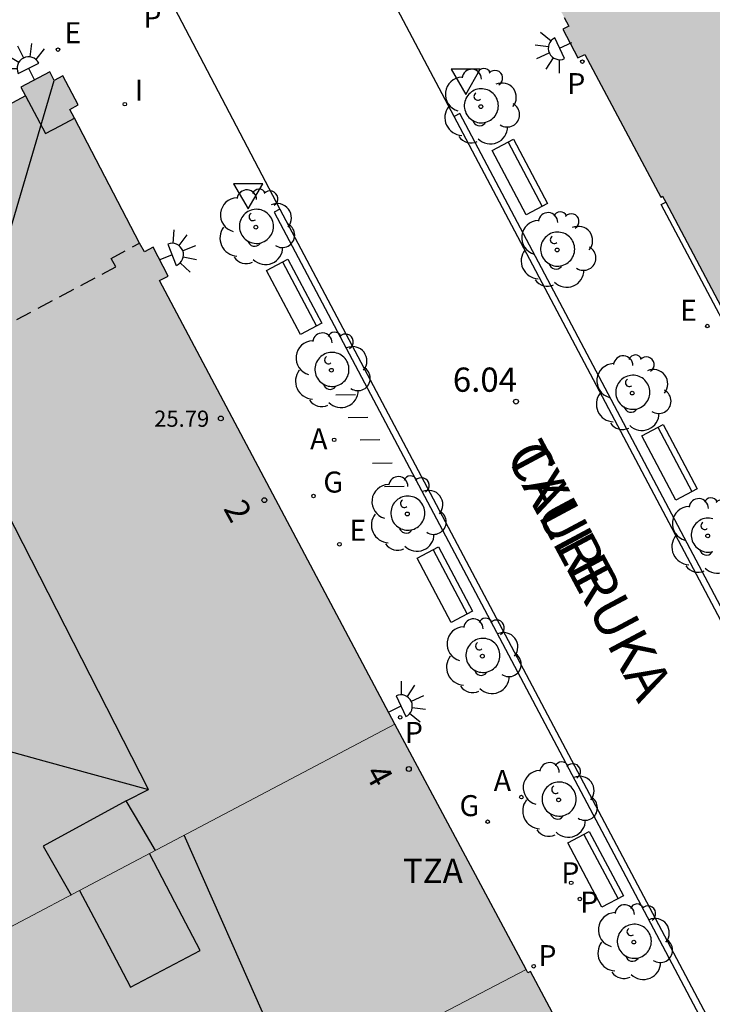
# Model space of a CAD drawing. Units: millimetres. Extents: x 582393 to 582746, y 4796789 to 4797041.
# Drawn here: x 582513 to 582534, y 4796882 to 4796912 of the extents above; entities that cross this region are included whole.
import ezdxf
from ezdxf.enums import TextEntityAlignment as Align

# ---------------------------------------------------------------- set-up
doc = ezdxf.new("R2010")
doc.units = ezdxf.units.MM
doc.linetypes.add('TRAZOS_NORMALES', pattern=[0.75, 0.5, -0.25])
for name, color, linetype in [('020204', 9, 'Continuous'), ('020308', 9, 'Continuous'), ('060108', 9, 'Continuous'), ('060124', 9, 'Continuous'), ('060130', 9, 'Continuous'), ('070117', 9, 'Continuous'), ('080106', 1, 'Continuous'), ('080109', 9, 'Continuous'), ('080110', 9, 'Continuous'), ('080121', 9, 'TRAZOS_NORMALES'), ('080201', 9, 'Continuous'), ('080202', 9, 'Continuous'), ('080303', 9, 'Continuous'), ('080306', 9, 'Continuous'), ('080308', 9, 'Continuous'), ('080311', 9, 'Continuous'), ('080312', 8, 'Continuous'), ('090118', 9, 'Continuous'), ('090202', 1, 'Continuous'), ('100101', 9, 'Continuous'), ('100202', 3, 'Continuous'), ('200205', 4, 'Continuous'), ('200305', 4, 'Continuous'), ('210102', 4, 'Continuous'), ('210201', 9, 'Continuous'), ('210203', 4, 'Continuous'), ('210301', 9, 'Continuous'), ('210303', 4, 'Continuous'), ('210305', 4, 'Continuous'), ('220205', 1, 'Continuous'), ('220305', 1, 'Continuous'), ('230204', 9, 'Continuous'), ('230304', 9, 'Continuous'), ('250204', 9, 'Continuous'), ('260205', 9, 'Continuous'), ('270204', 9, 'Continuous'), ('270304', 9, 'Continuous'), ('990501', 21, 'Continuous')]:
    doc.layers.add(name, color=color, linetype=linetype)
doc.layers.add('080111', color=7, linetype='Continuous', lineweight=30)
doc.layers.add('080117', color=7, linetype='Continuous', lineweight=20)
doc.styles.add('ARIAL', font='ARIAL.TTF', dxfattribs={"height": 1})
doc.styles.add('ARIALI', font='ARIALI.TTF', dxfattribs={"height": 1})
doc.styles.add('ROMANS', font='romans__.ttf', dxfattribs={"height": 1})

# ---------------------------------------------------------------- blocks, each defined once
blk = doc.blocks.new('PUNTO')
blk.add_circle((0, 0), 0.075)
at = {"layer": '080201'}
blk.add_attdef('NPUNTO', (2915540.731, 23983044.168, 122.719), '', height=0.75, dxfattribs=at)
blk = doc.blocks.new('ARBOL')
blk.add_circle((0, 0), 0.0587)
for centre, radius, start, end in [((-0.28, 0.855), 0.3, 359.2878, 173.6078), ((0.097, 0.97), 0.21, 23.1565, 160.4665), ((0.438, 0.881), 0.24, 301.578, 139.328), ((-0.564, 0.381), 0.532, 92.28, 254.58), ((0.656, 0.288), 0.443, 319.8556, 114.7656), ((-0.091, 0.321), 0.12, 119.14, 310.56), ((0.819, -0.249), 0.383, 235.5275, 62.0275), ((-0.556, -0.339), 0.555, 142.64, 266.54), ((-0.039, -0.384), 0.21, 189.64, 323.88), ((0.299, -0.624), 0.532, 224.67, 0.24), ((-0.301, -0.676), 0.45, 213.78, 295.32)]:
    blk.add_arc(centre, radius, start, end)
blk = doc.blocks.new('PLUVI1')
blk.add_circle((0, 0), 0.055)
blk = doc.blocks.new('COTAPU')
blk.add_circle((0, 0), 0.075)
blk = doc.blocks.new('REIND')
blk.add_circle((0, 0), 0.055)
blk = doc.blocks.new('REGELE')
blk.add_circle((0, 0), 0.055)
blk = doc.blocks.new('PLUVI2')
blk.add_circle((0, 0), 0.055)
blk = doc.blocks.new('ABAS')
blk.add_circle((0, 0), 0.055)
blk = doc.blocks.new('REGAS')
blk.add_circle((0, 0), 0.055)
blk = doc.blocks.new('BloquePortal')
blk.add_circle((0, 0), 0.075)
at = {"flags": 5}
blk.add_attdef('INDICE', text='', height=0.75, dxfattribs=at).set_placement((0, 0), align=Align.MIDDLE_CENTER)
blk = doc.blocks.new('FAREDE')
at = {"linetype": 'Continuous'}
for p, q in [((0.75, 0.7), (0.57, 0.322)), ((0.415, 0.36), (0.415, -0.351)), ((1.07, 0.411), (0.715, 0.19)), ((0.415, 0), (0, 0)), ((1.062, -0.416), (0.709, -0.191)), ((1.187, -0.005), (0.768, -0.001)), ((0.738, -0.699), (0.56, -0.32))]:
    blk.add_line(p, q, dxfattribs=at)
blk.add_arc((0.413, 0.004), 0.355, 270.4282, 89.5718, dxfattribs=at)
blk = doc.blocks.new('SETRA')
at = {"linetype": 'Continuous'}
blk.add_lwpolyline([(0.451, 0.26), (-0.45, 0.26), (-0.001, -0.52)], close=True, dxfattribs=at)
blk = doc.blocks.new('BANCO')
blk.add_line((1.125, 0.1875), (-1.125, 0.1875))
blk.add_lwpolyline([(1.125, 0.75), (1.125, 0), (-1.125, 0), (-1.125, 0.75)], close=True)

msp = doc.modelspace()

# ---------------------------------------------------------------- hatches: boundary and pattern name
at = {"layer": '990501'}
h = msp.add_hatch(color=256, dxfattribs=at)
h.paths.add_polyline_path([(582552.986, 4796908.631), (582549.692, 4796914.798), (582543.516, 4796926.36), (582543.434, 4796926.317), (582543.528, 4796926.14), (582543.351, 4796926.046), (582541.14, 4796924.884), (582540.962, 4796924.79), (582540.868, 4796924.967), (582540.146, 4796924.585), (582540.24, 4796924.408), (582540.063, 4796924.314), (582537.844, 4796923.133), (582537.666, 4796923.039), (582537.572, 4796923.216), (582536.85, 4796922.834), (582536.944, 4796922.657), (582536.767, 4796922.563), (582534.551, 4796921.396), (582534.374, 4796921.302), (582534.28, 4796921.479), (582533.558, 4796921.097), (582533.652, 4796920.92), (582533.475, 4796920.826), (582531.259, 4796919.661), (582531.082, 4796919.567), (582530.988, 4796919.744), (582530.266, 4796919.362), (582530.36, 4796919.185), (582530.183, 4796919.091), (582527.958, 4796917.935), (582527.866, 4796917.886), (582527.774, 4796917.837), (582527.682, 4796918.011), (582526.975, 4796917.633), (582527.067, 4796917.459), (582526.884, 4796917.361), (582527.355, 4796916.468), (582527.538, 4796916.566), (582527.674, 4796916.308), (582529.719, 4796912.458), (582529.858, 4796912.19), (582529.679, 4796912.097), (582530.14, 4796911.203), (582530.356, 4796911.314), (582532.711, 4796906.894), (582532.763, 4796906.921), (582532.858, 4796906.743), (582536.456, 4796899.949), (582536.475, 4796899.913), (582544.731, 4796904.272)])
h.paths.add_polyline_path([(582545.295, 4796912.503), (582540.165, 4796909.975), (582541.611, 4796907.063), (582546.741, 4796909.591)], flags=0)
h = msp.add_hatch(color=256, dxfattribs=at)
h.paths.add_polyline_path([(582505.212, 4796882.972), (582507.118, 4796884.017), (582508.206, 4796881.993), (582515.789, 4796885.994), (582524.478, 4796890.579), (582517.197, 4796904.31), (582517.464, 4796904.448), (582517.001, 4796905.345), (582516.726, 4796905.203), (582516.578, 4796905.474), (582514.563, 4796909.343), (582514.491, 4796909.477), (582514.419, 4796909.611), (582514.681, 4796909.75), (582514.2, 4796910.647), (582513.938, 4796910.508), (582513.797, 4796910.771), (582512.905, 4796910.296), (582513.048, 4796910.03), (582508.929, 4796907.821), (582508.656, 4796907.677), (582508.51, 4796907.951), (582507.631, 4796907.484), (582507.787, 4796907.189), (582495.938, 4796900.909), (582496.36, 4796900.093), (582496.782, 4796899.276), (582500.575, 4796891.94)])
h.paths.add_polyline_path([(582507.638, 4796895.864), (582510.426, 4796890.403), (582508.864, 4796889.525), (582507.302, 4796888.648), (582505.67, 4796891.752), (582504.422, 4796894.176)], flags=0)
for points in [[(582517.793, 4796877.352), (582516.733, 4796879.4), (582519.462, 4796880.846), (582520.528, 4796878.785), (582524.533, 4796880.886), (582528.539, 4796882.987), (582526.509, 4796886.783), (582524.478, 4796890.579), (582515.789, 4796885.994), (582508.206, 4796881.993), (582507.654, 4796881.702), (582507.101, 4796881.41), (582509.083, 4796877.618), (582511.067, 4796873.825), (582514.43, 4796875.588)], [(582528.539, 4796882.987), (582528.595, 4796882.883), (582528.676, 4796882.927), (582532.715, 4796875.325), (582532.574, 4796875.25), (582526.045, 4796871.942), (582525.765, 4796872.472), (582521.33, 4796870.137), (582521.573, 4796869.676), (582514.983, 4796866.338), (582513.426, 4796869.314), (582511.067, 4796873.825), (582514.43, 4796875.588), (582517.793, 4796877.352), (582518.908, 4796875.195), (582521.637, 4796876.64), (582520.528, 4796878.785), (582524.533, 4796880.886)]]:
    msp.add_hatch(color=256, dxfattribs=at).paths.add_polyline_path(points)

# ---------------------------------------------------------------- linework, layer by layer
at = {"layer": '060108'}
msp.add_polyline3d([(582505.021, 4796912.937, 6.339), (582514.857, 4796918.107, 6.228), (582520.922, 4796906.524, 6.145)], dxfattribs=at)
at = {"layer": '060124'}
msp.add_polyline3d([(582536.456, 4796899.949, 6.192), (582536.32, 4796899.877, 6.295), (582532.722, 4796906.671, 6.3), (582532.858, 4796906.743, 6.22)], dxfattribs=at)
at = {"layer": '060130'}
msp.add_polyline3d([(582526.313, 4796909.39, 6.155), (582520.335, 4796920.699, 6.113)], dxfattribs=at)
at = {"layer": '070117'}
msp.add_polyline3d([(582513.048, 4796910.03, 6.278), (582513.671, 4796908.868, 6.272), (582514.117, 4796909.105, 6.259), (582514.563, 4796909.343, 6.257)], dxfattribs=at)
at = {"layer": '080106'}
for points in [[(582517.071, 4796886.671, 29.99), (582516.618, 4796887.439, 29.793), (582516.165, 4796888.208, 29.596), (582513.59, 4796886.8, 29.62), (582514.456, 4796885.291, 30.386)], [(582514.721, 4796885.43, 30.054), (582515.511, 4796883.935, 30.047), (582516.301, 4796882.44, 30.04), (582518.453, 4796883.568, 30.036), (582517.67, 4796885.071, 30.037), (582516.887, 4796886.573, 30.038)]]:
    msp.add_polyline3d(points, dxfattribs=at)
at = {"layer": '080109'}
for points in [[(582510.902, 4796900.208, 28.936), (582513.938, 4796910.508, 25.537)], [(582516.853, 4796888.552, 29.008), (582510.902, 4796900.208, 28.936)], [(582510.336, 4796890.352, 26.806), (582513.61, 4796889.448, 27.912), (582516.853, 4796888.552, 29.008)], [(582516.165, 4796888.208, 29.596), (582516.853, 4796888.552, 29.008)]]:
    msp.add_polyline3d(points, dxfattribs=at)
at = {"layer": '080110'}
msp.add_polyline3d([(582521.442, 4796879.265, 28.068), (582519.711, 4796883.177, 28.072), (582517.959, 4796887.139, 28.076)], dxfattribs=at)
at = {"layer": '080111'}
for points in [[(582529.719, 4796912.458, 6.227), (582529.858, 4796912.19, 6.224), (582529.679, 4796912.097, 6.224), (582530.14, 4796911.203, 6.221), (582530.356, 4796911.314, 6.226), (582532.711, 4796906.894, 6.215), (582532.763, 4796906.921, 6.22), (582532.858, 4796906.743, 6.219)], [(582513.797, 4796910.771, 6.262), (582512.905, 4796910.296, 6.278), (582513.048, 4796910.03, 6.275)], [(582514.563, 4796909.343, 6.256), (582514.491, 4796909.477, 6.256), (582514.419, 4796909.611, 6.255), (582514.681, 4796909.75, 6.25), (582514.2, 4796910.647, 6.254), (582513.938, 4796910.508, 6.259), (582513.797, 4796910.771, 6.262)], [(582513.048, 4796910.03, 6.275), (582508.929, 4796907.821, 6.341)], [(582516.578, 4796905.474, 6.252), (582514.563, 4796909.343, 6.256)], [(582532.858, 4796906.743, 6.219), (582536.456, 4796899.949, 6.192)], [(582524.478, 4796890.579, 6.195), (582517.197, 4796904.31, 6.248), (582517.464, 4796904.448, 6.225), (582517.001, 4796905.345, 6.244), (582516.726, 4796905.203, 6.248), (582516.578, 4796905.474, 6.252)], [(582528.539, 4796882.987, 6.169), (582526.509, 4796886.783, 6.182), (582524.478, 4796890.579, 6.195)], [(582532.574, 4796875.25, 6.126), (582532.715, 4796875.325, 6.139), (582528.676, 4796882.927, 6.165), (582528.595, 4796882.883, 6.169), (582528.539, 4796882.987, 6.169)]]:
    msp.add_polyline3d(points, dxfattribs=at)
at = {"layer": '080117'}
for points in [[(582508.206, 4796881.993, 26.654), (582515.789, 4796885.994, 26.379), (582524.478, 4796890.579, 26.065)], [(582528.539, 4796882.987, 25.444), (582524.533, 4796880.886, 25.763), (582520.528, 4796878.785, 26.081)]]:
    msp.add_polyline3d(points, dxfattribs=at)
at = {"layer": '080121'}
msp.add_polyline3d([(582508.929, 4796907.821, 6.34), (582509.399, 4796906.929, 6.335), (582509.148, 4796906.798, 6.344), (582511.452, 4796902.396, 6.374), (582515.838, 4796904.735, 6.28), (582515.697, 4796904.994, 6.275), (582516.578, 4796905.474, 6.258)], dxfattribs=at)
at = {"layer": '090118'}
for points in [[(582522.65, 4796900.777, 6.165), (582523.26, 4796900.784, 6.145)], [(582523.03, 4796900.074, 6.166), (582523.64, 4796900.081, 6.146)], [(582523.401, 4796899.384, 6.164), (582524.011, 4796899.391, 6.144)], [(582523.787, 4796898.664, 6.16), (582524.397, 4796898.671, 6.14)], [(582524.157, 4796897.941, 6.156), (582524.767, 4796897.948, 6.136)]]:
    msp.add_polyline3d(points, dxfattribs=at)
at = {"layer": '100101'}
for points in [[(582527.68, 4796909.722, 6.172), (582527.677, 4796909.774, 6.172), (582527.67, 4796909.826, 6.172), (582527.657, 4796909.877, 6.172), (582527.639, 4796909.927, 6.172), (582527.616, 4796909.974, 6.172), (582527.588, 4796910.019, 6.172), (582527.557, 4796910.061, 6.172), (582527.521, 4796910.099, 6.172), (582527.482, 4796910.134, 6.172), (582527.439, 4796910.165, 6.172), (582527.393, 4796910.191, 6.172), (582527.345, 4796910.213, 6.172), (582527.296, 4796910.229, 6.172), (582527.244, 4796910.241, 6.172), (582527.192, 4796910.248, 6.172), (582527.14, 4796910.249, 6.172), (582527.087, 4796910.245, 6.172), (582527.036, 4796910.236, 6.172), (582526.985, 4796910.222, 6.172), (582526.936, 4796910.202, 6.172), (582526.889, 4796910.178, 6.172), (582526.845, 4796910.15, 6.172), (582526.804, 4796910.117, 6.172), (582526.766, 4796910.08, 6.172), (582526.733, 4796910.04, 6.172), (582526.703, 4796909.997, 6.172), (582526.678, 4796909.951, 6.172), (582526.658, 4796909.902, 6.172), (582526.642, 4796909.852, 6.172), (582526.632, 4796909.8, 6.172), (582526.626, 4796909.748, 6.172), (582526.626, 4796909.696, 6.172), (582526.632, 4796909.643, 6.172), (582526.642, 4796909.592, 6.172), (582526.658, 4796909.542, 6.172), (582526.678, 4796909.493, 6.172), (582526.703, 4796909.447, 6.172), (582526.733, 4796909.404, 6.172), (582526.766, 4796909.363, 6.172), (582526.804, 4796909.327, 6.172), (582526.845, 4796909.294, 6.172), (582526.889, 4796909.265, 6.172), (582526.936, 4796909.241, 6.172), (582526.985, 4796909.222, 6.172), (582527.036, 4796909.208, 6.172), (582527.087, 4796909.199, 6.172), (582527.14, 4796909.195, 6.172), (582527.192, 4796909.196, 6.172), (582527.244, 4796909.203, 6.172), (582527.296, 4796909.214, 6.172), (582527.345, 4796909.231, 6.172), (582527.393, 4796909.253, 6.172), (582527.439, 4796909.279, 6.172), (582527.482, 4796909.31, 6.172), (582527.521, 4796909.345, 6.172), (582527.557, 4796909.383, 6.172), (582527.588, 4796909.425, 6.172), (582527.616, 4796909.47, 6.172), (582527.639, 4796909.517, 6.172), (582527.657, 4796909.567, 6.172), (582527.67, 4796909.617, 6.172), (582527.677, 4796909.669, 6.172), (582527.68, 4796909.722, 6.172)], [(582520.721, 4796905.99, 6.205), (582520.718, 4796906.042, 6.205), (582520.711, 4796906.094, 6.205), (582520.698, 4796906.145, 6.205), (582520.68, 4796906.195, 6.205), (582520.657, 4796906.242, 6.205), (582520.629, 4796906.287, 6.205), (582520.598, 4796906.329, 6.205), (582520.562, 4796906.367, 6.205), (582520.523, 4796906.402, 6.205), (582520.48, 4796906.433, 6.205), (582520.434, 4796906.459, 6.205), (582520.386, 4796906.481, 6.205), (582520.337, 4796906.497, 6.205), (582520.285, 4796906.509, 6.205), (582520.233, 4796906.516, 6.205), (582520.181, 4796906.517, 6.205), (582520.128, 4796906.513, 6.205), (582520.077, 4796906.504, 6.205), (582520.026, 4796906.49, 6.205), (582519.977, 4796906.47, 6.205), (582519.93, 4796906.446, 6.205), (582519.886, 4796906.418, 6.205), (582519.845, 4796906.385, 6.205), (582519.807, 4796906.348, 6.205), (582519.774, 4796906.308, 6.205), (582519.744, 4796906.265, 6.205), (582519.719, 4796906.219, 6.205), (582519.699, 4796906.17, 6.205), (582519.683, 4796906.12, 6.205), (582519.673, 4796906.068, 6.205), (582519.667, 4796906.016, 6.205), (582519.667, 4796905.964, 6.205), (582519.673, 4796905.911, 6.205), (582519.683, 4796905.86, 6.205), (582519.699, 4796905.81, 6.205), (582519.719, 4796905.761, 6.205), (582519.744, 4796905.715, 6.205), (582519.774, 4796905.672, 6.205), (582519.807, 4796905.631, 6.205), (582519.845, 4796905.595, 6.205), (582519.886, 4796905.562, 6.205), (582519.93, 4796905.533, 6.205), (582519.977, 4796905.509, 6.205), (582520.026, 4796905.49, 6.205), (582520.077, 4796905.476, 6.205), (582520.128, 4796905.467, 6.205), (582520.181, 4796905.463, 6.205), (582520.233, 4796905.464, 6.205), (582520.285, 4796905.471, 6.205), (582520.337, 4796905.482, 6.205), (582520.386, 4796905.499, 6.205), (582520.434, 4796905.521, 6.205), (582520.48, 4796905.547, 6.205), (582520.523, 4796905.578, 6.205), (582520.562, 4796905.613, 6.205), (582520.598, 4796905.651, 6.205), (582520.629, 4796905.693, 6.205), (582520.657, 4796905.738, 6.205), (582520.68, 4796905.785, 6.205), (582520.698, 4796905.835, 6.205), (582520.711, 4796905.885, 6.205), (582520.718, 4796905.937, 6.205), (582520.721, 4796905.99, 6.205)], [(582530.042, 4796905.285, 6.16), (582530.039, 4796905.337, 6.16), (582530.032, 4796905.389, 6.16), (582530.019, 4796905.44, 6.16), (582530.001, 4796905.49, 6.16), (582529.978, 4796905.537, 6.16), (582529.95, 4796905.582, 6.16), (582529.919, 4796905.624, 6.16), (582529.883, 4796905.662, 6.16), (582529.844, 4796905.697, 6.16), (582529.801, 4796905.728, 6.16), (582529.755, 4796905.754, 6.16), (582529.707, 4796905.776, 6.16), (582529.658, 4796905.792, 6.16), (582529.606, 4796905.804, 6.16), (582529.554, 4796905.811, 6.16), (582529.502, 4796905.812, 6.16), (582529.449, 4796905.808, 6.16), (582529.398, 4796905.799, 6.16), (582529.347, 4796905.785, 6.16), (582529.298, 4796905.765, 6.16), (582529.251, 4796905.741, 6.16), (582529.207, 4796905.713, 6.16), (582529.166, 4796905.68, 6.16), (582529.128, 4796905.643, 6.16), (582529.095, 4796905.603, 6.16), (582529.065, 4796905.56, 6.16), (582529.04, 4796905.514, 6.16), (582529.02, 4796905.465, 6.16), (582529.004, 4796905.415, 6.16), (582528.994, 4796905.363, 6.16), (582528.988, 4796905.311, 6.16), (582528.988, 4796905.259, 6.16), (582528.994, 4796905.206, 6.16), (582529.004, 4796905.155, 6.16), (582529.02, 4796905.105, 6.16), (582529.04, 4796905.056, 6.16), (582529.065, 4796905.01, 6.16), (582529.095, 4796904.967, 6.16), (582529.128, 4796904.926, 6.16), (582529.166, 4796904.89, 6.16), (582529.207, 4796904.857, 6.16), (582529.251, 4796904.828, 6.16), (582529.298, 4796904.804, 6.16), (582529.347, 4796904.785, 6.16), (582529.398, 4796904.771, 6.16), (582529.449, 4796904.762, 6.16), (582529.502, 4796904.758, 6.16), (582529.554, 4796904.759, 6.16), (582529.606, 4796904.766, 6.16), (582529.658, 4796904.777, 6.16), (582529.707, 4796904.794, 6.16), (582529.755, 4796904.816, 6.16), (582529.801, 4796904.842, 6.16), (582529.844, 4796904.873, 6.16), (582529.883, 4796904.908, 6.16), (582529.919, 4796904.946, 6.16), (582529.95, 4796904.988, 6.16), (582529.978, 4796905.033, 6.16), (582530.001, 4796905.08, 6.16), (582530.019, 4796905.13, 6.16), (582530.032, 4796905.18, 6.16), (582530.039, 4796905.232, 6.16), (582530.042, 4796905.285, 6.16)], [(582523.058, 4796901.561, 6.194), (582523.055, 4796901.613, 6.194), (582523.048, 4796901.665, 6.194), (582523.035, 4796901.716, 6.194), (582523.017, 4796901.766, 6.194), (582522.994, 4796901.813, 6.194), (582522.966, 4796901.858, 6.194), (582522.935, 4796901.9, 6.194), (582522.899, 4796901.938, 6.194), (582522.86, 4796901.973, 6.194), (582522.817, 4796902.004, 6.194), (582522.771, 4796902.03, 6.194), (582522.723, 4796902.052, 6.194), (582522.674, 4796902.068, 6.194), (582522.622, 4796902.08, 6.194), (582522.57, 4796902.087, 6.194), (582522.518, 4796902.088, 6.194), (582522.465, 4796902.084, 6.194), (582522.414, 4796902.075, 6.194), (582522.363, 4796902.061, 6.194), (582522.314, 4796902.041, 6.194), (582522.267, 4796902.017, 6.194), (582522.223, 4796901.989, 6.194), (582522.182, 4796901.956, 6.194), (582522.144, 4796901.919, 6.194), (582522.111, 4796901.879, 6.194), (582522.081, 4796901.836, 6.194), (582522.056, 4796901.79, 6.194), (582522.036, 4796901.741, 6.194), (582522.02, 4796901.691, 6.194), (582522.01, 4796901.639, 6.194), (582522.004, 4796901.587, 6.194), (582522.004, 4796901.535, 6.194), (582522.01, 4796901.482, 6.194), (582522.02, 4796901.431, 6.194), (582522.036, 4796901.381, 6.194), (582522.056, 4796901.332, 6.194), (582522.081, 4796901.286, 6.194), (582522.111, 4796901.243, 6.194), (582522.144, 4796901.202, 6.194), (582522.182, 4796901.166, 6.194), (582522.223, 4796901.133, 6.194), (582522.267, 4796901.104, 6.194), (582522.314, 4796901.08, 6.194), (582522.363, 4796901.061, 6.194), (582522.414, 4796901.047, 6.194), (582522.465, 4796901.038, 6.194), (582522.518, 4796901.034, 6.194), (582522.57, 4796901.035, 6.194), (582522.622, 4796901.042, 6.194), (582522.674, 4796901.053, 6.194), (582522.723, 4796901.07, 6.194), (582522.771, 4796901.092, 6.194), (582522.817, 4796901.118, 6.194), (582522.86, 4796901.149, 6.194), (582522.899, 4796901.184, 6.194), (582522.935, 4796901.222, 6.194), (582522.966, 4796901.264, 6.194), (582522.994, 4796901.309, 6.194), (582523.017, 4796901.356, 6.194), (582523.035, 4796901.406, 6.194), (582523.048, 4796901.456, 6.194), (582523.055, 4796901.508, 6.194), (582523.058, 4796901.561, 6.194)], [(582532.367, 4796900.853, 6.148), (582532.364, 4796900.905, 6.148), (582532.357, 4796900.957, 6.148), (582532.344, 4796901.008, 6.148), (582532.326, 4796901.058, 6.148), (582532.303, 4796901.105, 6.148), (582532.275, 4796901.15, 6.148), (582532.244, 4796901.192, 6.148), (582532.208, 4796901.23, 6.148), (582532.169, 4796901.265, 6.148), (582532.126, 4796901.296, 6.148), (582532.08, 4796901.322, 6.148), (582532.032, 4796901.344, 6.148), (582531.983, 4796901.36, 6.148), (582531.931, 4796901.372, 6.148), (582531.879, 4796901.379, 6.148), (582531.827, 4796901.38, 6.148), (582531.774, 4796901.376, 6.148), (582531.723, 4796901.367, 6.148), (582531.672, 4796901.353, 6.148), (582531.623, 4796901.333, 6.148), (582531.576, 4796901.309, 6.148), (582531.532, 4796901.281, 6.148), (582531.491, 4796901.248, 6.148), (582531.453, 4796901.211, 6.148), (582531.42, 4796901.171, 6.148), (582531.39, 4796901.128, 6.148), (582531.365, 4796901.082, 6.148), (582531.345, 4796901.033, 6.148), (582531.329, 4796900.983, 6.148), (582531.319, 4796900.931, 6.148), (582531.313, 4796900.879, 6.148), (582531.313, 4796900.827, 6.148), (582531.319, 4796900.774, 6.148), (582531.329, 4796900.723, 6.148), (582531.345, 4796900.673, 6.148), (582531.365, 4796900.624, 6.148), (582531.39, 4796900.578, 6.148), (582531.42, 4796900.535, 6.148), (582531.453, 4796900.494, 6.148), (582531.491, 4796900.458, 6.148), (582531.532, 4796900.425, 6.148), (582531.576, 4796900.396, 6.148), (582531.623, 4796900.372, 6.148), (582531.672, 4796900.353, 6.148), (582531.723, 4796900.339, 6.148), (582531.774, 4796900.33, 6.148), (582531.827, 4796900.326, 6.148), (582531.879, 4796900.327, 6.148), (582531.931, 4796900.334, 6.148), (582531.983, 4796900.345, 6.148), (582532.032, 4796900.362, 6.148), (582532.08, 4796900.384, 6.148), (582532.126, 4796900.41, 6.148), (582532.169, 4796900.441, 6.148), (582532.208, 4796900.476, 6.148), (582532.244, 4796900.514, 6.148), (582532.275, 4796900.556, 6.148), (582532.303, 4796900.601, 6.148), (582532.326, 4796900.648, 6.148), (582532.344, 4796900.698, 6.148), (582532.357, 4796900.748, 6.148), (582532.364, 4796900.8, 6.148), (582532.367, 4796900.853, 6.148)], [(582525.407, 4796897.112, 6.173), (582525.404, 4796897.164, 6.173), (582525.397, 4796897.216, 6.173), (582525.384, 4796897.267, 6.173), (582525.366, 4796897.317, 6.173), (582525.343, 4796897.364, 6.173), (582525.315, 4796897.409, 6.173), (582525.284, 4796897.451, 6.173), (582525.248, 4796897.489, 6.173), (582525.209, 4796897.524, 6.173), (582525.166, 4796897.555, 6.173), (582525.12, 4796897.581, 6.173), (582525.072, 4796897.603, 6.173), (582525.023, 4796897.619, 6.173), (582524.971, 4796897.631, 6.173), (582524.919, 4796897.638, 6.173), (582524.867, 4796897.639, 6.173), (582524.814, 4796897.635, 6.173), (582524.763, 4796897.626, 6.173), (582524.712, 4796897.612, 6.173), (582524.663, 4796897.592, 6.173), (582524.616, 4796897.568, 6.173), (582524.572, 4796897.54, 6.173), (582524.531, 4796897.507, 6.173), (582524.493, 4796897.47, 6.173), (582524.46, 4796897.43, 6.173), (582524.43, 4796897.387, 6.173), (582524.405, 4796897.341, 6.173), (582524.385, 4796897.292, 6.173), (582524.369, 4796897.242, 6.173), (582524.359, 4796897.19, 6.173), (582524.353, 4796897.138, 6.173), (582524.353, 4796897.086, 6.173), (582524.359, 4796897.033, 6.173), (582524.369, 4796896.982, 6.173), (582524.385, 4796896.932, 6.173), (582524.405, 4796896.883, 6.173), (582524.43, 4796896.837, 6.173), (582524.46, 4796896.794, 6.173), (582524.493, 4796896.753, 6.173), (582524.531, 4796896.717, 6.173), (582524.572, 4796896.684, 6.173), (582524.616, 4796896.655, 6.173), (582524.663, 4796896.631, 6.173), (582524.712, 4796896.612, 6.173), (582524.763, 4796896.598, 6.173), (582524.814, 4796896.589, 6.173), (582524.867, 4796896.585, 6.173), (582524.919, 4796896.586, 6.173), (582524.971, 4796896.593, 6.173), (582525.023, 4796896.604, 6.173), (582525.072, 4796896.621, 6.173), (582525.12, 4796896.643, 6.173), (582525.166, 4796896.669, 6.173), (582525.209, 4796896.7, 6.173), (582525.248, 4796896.735, 6.173), (582525.284, 4796896.773, 6.173), (582525.315, 4796896.815, 6.173), (582525.343, 4796896.86, 6.173), (582525.366, 4796896.907, 6.173), (582525.384, 4796896.957, 6.173), (582525.397, 4796897.007, 6.173), (582525.404, 4796897.059, 6.173), (582525.407, 4796897.112, 6.173)], [(582534.319, 4796896.939, 6.132), (582534.267, 4796896.951, 6.132), (582534.215, 4796896.958, 6.132), (582534.163, 4796896.959, 6.132), (582534.11, 4796896.955, 6.132), (582534.059, 4796896.946, 6.132), (582534.008, 4796896.932, 6.132), (582533.959, 4796896.912, 6.132), (582533.912, 4796896.888, 6.132), (582533.868, 4796896.86, 6.132), (582533.827, 4796896.827, 6.132), (582533.789, 4796896.79, 6.132), (582533.756, 4796896.75, 6.132), (582533.726, 4796896.707, 6.132), (582533.701, 4796896.661, 6.132), (582533.681, 4796896.612, 6.132), (582533.665, 4796896.562, 6.132), (582533.655, 4796896.51, 6.132), (582533.649, 4796896.458, 6.132), (582533.649, 4796896.406, 6.132), (582533.655, 4796896.353, 6.132), (582533.665, 4796896.302, 6.132), (582533.681, 4796896.252, 6.132), (582533.701, 4796896.203, 6.132), (582533.726, 4796896.157, 6.132), (582533.756, 4796896.114, 6.132), (582533.789, 4796896.073, 6.132), (582533.827, 4796896.037, 6.132), (582533.868, 4796896.004, 6.132), (582533.912, 4796895.975, 6.132), (582533.959, 4796895.951, 6.132), (582534.008, 4796895.932, 6.132), (582534.059, 4796895.918, 6.132), (582534.11, 4796895.909, 6.132), (582534.163, 4796895.905, 6.132), (582534.215, 4796895.906, 6.132), (582534.267, 4796895.913, 6.132), (582534.319, 4796895.924, 6.132)], [(582527.73, 4796892.708, 6.158), (582527.727, 4796892.76, 6.158), (582527.72, 4796892.812, 6.158), (582527.707, 4796892.863, 6.158), (582527.689, 4796892.913, 6.158), (582527.666, 4796892.96, 6.158), (582527.638, 4796893.005, 6.158), (582527.607, 4796893.047, 6.158), (582527.571, 4796893.085, 6.158), (582527.532, 4796893.12, 6.158), (582527.489, 4796893.151, 6.158), (582527.443, 4796893.177, 6.158), (582527.395, 4796893.199, 6.158), (582527.346, 4796893.215, 6.158), (582527.294, 4796893.227, 6.158), (582527.242, 4796893.234, 6.158), (582527.19, 4796893.235, 6.158), (582527.137, 4796893.231, 6.158), (582527.086, 4796893.222, 6.158), (582527.035, 4796893.208, 6.158), (582526.986, 4796893.188, 6.158), (582526.939, 4796893.164, 6.158), (582526.895, 4796893.136, 6.158), (582526.854, 4796893.103, 6.158), (582526.816, 4796893.066, 6.158), (582526.783, 4796893.026, 6.158), (582526.753, 4796892.983, 6.158), (582526.728, 4796892.937, 6.158), (582526.708, 4796892.888, 6.158), (582526.692, 4796892.838, 6.158), (582526.682, 4796892.786, 6.158), (582526.676, 4796892.734, 6.158), (582526.676, 4796892.682, 6.158), (582526.682, 4796892.629, 6.158), (582526.692, 4796892.578, 6.158), (582526.708, 4796892.528, 6.158), (582526.728, 4796892.479, 6.158), (582526.753, 4796892.433, 6.158), (582526.783, 4796892.39, 6.158), (582526.816, 4796892.349, 6.158), (582526.854, 4796892.313, 6.158), (582526.895, 4796892.28, 6.158), (582526.939, 4796892.251, 6.158), (582526.986, 4796892.227, 6.158), (582527.035, 4796892.208, 6.158), (582527.086, 4796892.194, 6.158), (582527.137, 4796892.185, 6.158), (582527.19, 4796892.181, 6.158), (582527.242, 4796892.182, 6.158), (582527.294, 4796892.189, 6.158), (582527.346, 4796892.2, 6.158), (582527.395, 4796892.217, 6.158), (582527.443, 4796892.239, 6.158), (582527.489, 4796892.265, 6.158), (582527.532, 4796892.296, 6.158), (582527.571, 4796892.331, 6.158), (582527.607, 4796892.369, 6.158), (582527.638, 4796892.411, 6.158), (582527.666, 4796892.456, 6.158), (582527.689, 4796892.503, 6.158), (582527.707, 4796892.553, 6.158), (582527.72, 4796892.603, 6.158), (582527.727, 4796892.655, 6.158), (582527.73, 4796892.708, 6.158)], [(582530.088, 4796888.26, 6.142), (582530.085, 4796888.312, 6.142), (582530.078, 4796888.364, 6.142), (582530.065, 4796888.415, 6.142), (582530.047, 4796888.465, 6.142), (582530.024, 4796888.512, 6.142), (582529.996, 4796888.557, 6.142), (582529.965, 4796888.599, 6.142), (582529.929, 4796888.637, 6.142), (582529.89, 4796888.672, 6.142), (582529.847, 4796888.703, 6.142), (582529.801, 4796888.729, 6.142), (582529.753, 4796888.751, 6.142), (582529.704, 4796888.767, 6.142), (582529.652, 4796888.779, 6.142), (582529.6, 4796888.786, 6.142), (582529.548, 4796888.787, 6.142), (582529.495, 4796888.783, 6.142), (582529.444, 4796888.774, 6.142), (582529.393, 4796888.76, 6.142), (582529.344, 4796888.74, 6.142), (582529.297, 4796888.716, 6.142), (582529.253, 4796888.688, 6.142), (582529.212, 4796888.655, 6.142), (582529.174, 4796888.618, 6.142), (582529.141, 4796888.578, 6.142), (582529.111, 4796888.535, 6.142), (582529.086, 4796888.489, 6.142), (582529.066, 4796888.44, 6.142), (582529.05, 4796888.39, 6.142), (582529.04, 4796888.338, 6.142), (582529.034, 4796888.286, 6.142), (582529.034, 4796888.234, 6.142), (582529.04, 4796888.181, 6.142), (582529.05, 4796888.13, 6.142), (582529.066, 4796888.08, 6.142), (582529.086, 4796888.031, 6.142), (582529.111, 4796887.985, 6.142), (582529.141, 4796887.942, 6.142), (582529.174, 4796887.901, 6.142), (582529.212, 4796887.865, 6.142), (582529.253, 4796887.832, 6.142), (582529.297, 4796887.803, 6.142), (582529.344, 4796887.779, 6.142), (582529.393, 4796887.76, 6.142), (582529.444, 4796887.746, 6.142), (582529.495, 4796887.737, 6.142), (582529.548, 4796887.733, 6.142), (582529.6, 4796887.734, 6.142), (582529.652, 4796887.741, 6.142), (582529.704, 4796887.752, 6.142), (582529.753, 4796887.769, 6.142), (582529.801, 4796887.791, 6.142), (582529.847, 4796887.817, 6.142), (582529.89, 4796887.848, 6.142), (582529.929, 4796887.883, 6.142), (582529.965, 4796887.921, 6.142), (582529.996, 4796887.963, 6.142), (582530.024, 4796888.008, 6.142), (582530.047, 4796888.055, 6.142), (582530.065, 4796888.105, 6.142), (582530.078, 4796888.155, 6.142), (582530.085, 4796888.207, 6.142), (582530.088, 4796888.26, 6.142)], [(582532.415, 4796883.858, 6.116), (582532.412, 4796883.91, 6.116), (582532.405, 4796883.962, 6.116), (582532.392, 4796884.013, 6.116), (582532.374, 4796884.063, 6.116), (582532.351, 4796884.11, 6.116), (582532.323, 4796884.155, 6.116), (582532.292, 4796884.197, 6.116), (582532.256, 4796884.235, 6.116), (582532.217, 4796884.27, 6.116), (582532.174, 4796884.301, 6.116), (582532.128, 4796884.327, 6.116), (582532.08, 4796884.349, 6.116), (582532.031, 4796884.365, 6.116), (582531.979, 4796884.377, 6.116), (582531.927, 4796884.384, 6.116), (582531.875, 4796884.385, 6.116), (582531.822, 4796884.381, 6.116), (582531.771, 4796884.372, 6.116), (582531.72, 4796884.358, 6.116), (582531.671, 4796884.338, 6.116), (582531.624, 4796884.314, 6.116), (582531.58, 4796884.286, 6.116), (582531.539, 4796884.253, 6.116), (582531.501, 4796884.216, 6.116), (582531.468, 4796884.176, 6.116), (582531.438, 4796884.133, 6.116), (582531.413, 4796884.087, 6.116), (582531.393, 4796884.038, 6.116), (582531.377, 4796883.988, 6.116), (582531.367, 4796883.936, 6.116), (582531.361, 4796883.884, 6.116), (582531.361, 4796883.832, 6.116), (582531.367, 4796883.779, 6.116), (582531.377, 4796883.728, 6.116), (582531.393, 4796883.678, 6.116), (582531.413, 4796883.629, 6.116), (582531.438, 4796883.583, 6.116), (582531.468, 4796883.54, 6.116), (582531.501, 4796883.499, 6.116), (582531.539, 4796883.463, 6.116), (582531.58, 4796883.43, 6.116), (582531.624, 4796883.401, 6.116), (582531.671, 4796883.377, 6.116), (582531.72, 4796883.358, 6.116), (582531.771, 4796883.344, 6.116), (582531.822, 4796883.335, 6.116), (582531.875, 4796883.331, 6.116), (582531.927, 4796883.332, 6.116), (582531.979, 4796883.339, 6.116), (582532.031, 4796883.35, 6.116), (582532.08, 4796883.367, 6.116), (582532.128, 4796883.389, 6.116), (582532.174, 4796883.415, 6.116), (582532.217, 4796883.446, 6.116), (582532.256, 4796883.481, 6.116), (582532.292, 4796883.519, 6.116), (582532.323, 4796883.561, 6.116), (582532.351, 4796883.606, 6.116), (582532.374, 4796883.653, 6.116), (582532.392, 4796883.703, 6.116), (582532.405, 4796883.753, 6.116), (582532.412, 4796883.805, 6.116), (582532.415, 4796883.858, 6.116)]]:
    msp.add_polyline3d(points, dxfattribs=at)
at = {"layer": '210102'}
for points in [[(582526.491, 4796909.484, 6.155), (582526.313, 4796909.39, 6.155)], [(582556.34, 4796852.633, 5.976), (582544.311, 4796875.346, 6.034), (582534.655, 4796893.609, 6.097), (582526.313, 4796909.39, 6.155)], [(582556.518, 4796852.727, 5.976), (582544.489, 4796875.44, 6.034), (582534.833, 4796893.703, 6.097), (582526.491, 4796909.484, 6.155)], [(582520.922, 4796906.524, 6.152), (582520.746, 4796906.431, 6.152)], [(582520.746, 4796906.431, 6.152), (582531.435, 4796886.218, 6.08), (582541.645, 4796866.915, 6.012), (582550.792, 4796849.661, 5.987)], [(582520.922, 4796906.524, 6.152), (582531.611, 4796886.311, 6.08), (582541.821, 4796867.008, 6.012), (582550.968, 4796849.754, 5.987)]]:
    msp.add_polyline3d(points, dxfattribs=at)

# ---------------------------------------------------------------- block references
at = {"layer": '020204', "rotation": 359.9987685839998}
msp.add_blockref('COTAPU', (582528.227, 4796900.565, 6.044), dxfattribs=at)
at = {"layer": '080201', "rotation": 359.9987685839998}
msp.add_blockref('PUNTO', (582519.091, 4796900.044, 25.789), dxfattribs=at)
msp.add_blockref('PUNTO', (582519.091, 4796900.044, 25.789), dxfattribs=at)
msp.add_blockref('PUNTO', (582519.091, 4796900.044, 25.789), dxfattribs=at)
msp.add_blockref('PUNTO', (582519.091, 4796900.044, 25.789), dxfattribs=at)
msp.add_blockref('PUNTO', (582519.091, 4796900.044, 25.789), dxfattribs=at)
msp.add_blockref('PUNTO', (582519.091, 4796900.044, 25.789), dxfattribs=at)
msp.add_blockref('PUNTO', (582519.091, 4796900.044, 25.789), dxfattribs=at)
msp.add_blockref('PUNTO', (582519.091, 4796900.044, 25.789), dxfattribs=at)
at = {"layer": '080202', "rotation": 359.9987685839998}
for p in [(582520.44, 4796897.512), (582524.91, 4796889.193)]:
    msp.add_blockref('BloquePortal', p, dxfattribs=at)
at = {"layer": '090202', "rotation": 117.9282912920387}
for p in [(582528.678, 4796907.691), (582521.693, 4796903.984), (582533.306, 4796898.863), (582526.352, 4796895.071), (582531.021, 4796886.259)]:
    msp.add_blockref('BANCO', p, dxfattribs=at)
at = {"layer": '100202', "rotation": 359.9987685839998}
for p in [(582527.136, 4796909.697, 6.194), (582520.177, 4796905.965, 6.227), (582529.498, 4796905.26, 6.182), (582522.514, 4796901.536, 6.216), (582531.823, 4796900.828, 6.17), (582524.863, 4796897.087, 6.195), (582534.159, 4796896.407, 6.154), (582527.186, 4796892.683, 6.18), (582529.544, 4796888.235, 6.164), (582531.871, 4796883.833, 6.138)]:
    msp.add_blockref('ARBOL', p, dxfattribs=at)
at = {"layer": '200205', "rotation": 359.9987685839998}
for p in [(582522.598, 4796899.381, 6.168), (582528.391, 4796888.322, 6.129)]:
    msp.add_blockref('ABAS', p, dxfattribs=at)
at = {"layer": '210201', "rotation": 359.9987685839998}
for p in [(582530.28, 4796911.089, 6.215), (582524.642, 4796890.789, 6.185), (582528.774, 4796883.086, 6.157)]:
    msp.add_blockref('PLUVI1', p, dxfattribs=at)
at = {"layer": '210203', "rotation": 359.9987685839998}
for p in [(582529.935, 4796885.668, 6.105), (582530.2, 4796885.169, 6.11)]:
    msp.add_blockref('PLUVI2', p, dxfattribs=at)
at = {"layer": '220205', "rotation": 359.9987685839998}
for p in [(582514.055, 4796911.46, 6.207), (582534.145, 4796902.904, 6.187), (582522.762, 4796896.149, 6.195)]:
    msp.add_blockref('REGELE', p, dxfattribs=at)
at = {"layer": '230204', "rotation": 359.9987685839998}
for p in [(582521.959, 4796897.643, 6.2), (582527.349, 4796887.561, 6.161)]:
    msp.add_blockref('REGAS', p, dxfattribs=at)
at = {"layer": '250204'}
for p, rotation in [((582529.952, 4796911.683, 6.223), 205.0801685663639), ((582513.331, 4796910.515, 6.271), 116.5417685586198), ((582517.2, 4796904.955, 6.243), 21.55796855389747), ((582524.291, 4796890.956, 6.196), 25.19846857714874)]:
    msp.add_blockref('FAREDE', p, dxfattribs=dict(at, rotation=rotation))
at = {"layer": '260205', "rotation": 359.9987685839998}
for p in [(582526.67, 4796910.592, 6.171), (582519.936, 4796907.048, 6.151)]:
    msp.add_blockref('SETRA', p, dxfattribs=at)
at = {"layer": '270204', "rotation": 359.9987685839998}
msp.add_blockref('REIND', (582516.121, 4796909.772, 6.222), dxfattribs=at)

# ---------------------------------------------------------------- texts
at = {"layer": '020308', "style": 'ARIAL'}
msp.add_text('6.04', height=0.75, rotation=359.9988, dxfattribs=at).set_placement((582526.271, 4796900.869, 6.044))
at = {"layer": '080303', "style": 'ARIAL'}
msp.add_text('25.79', height=0.5, rotation=359.9988, dxfattribs=at).set_placement((582517.029, 4796899.786, 25.788))
at = {"layer": '080306', "style": 'ARIALI'}
msp.add_text('TXURRUKA', height=1.25, rotation=298.1298, dxfattribs=at).set_placement((582527.889, 4796898.915))
at = {"layer": '080308', "style": 'ARIALI'}
for s, p in [('2', (582519.158, 4796897.255)), ('4', (582523.527, 4796889.065))]:
    msp.add_text(s, height=0.75, rotation=298.7988, dxfattribs=at).set_placement(p)
at = {"layer": '080311', "style": 'ARIAL'}
msp.add_text('TZA', height=0.75, rotation=359.9988, dxfattribs=at).set_placement((582524.727, 4796885.665))
at = {"layer": '080312', "style": 'ARIALI'}
msp.add_text('CALLE', height=1.25, rotation=298.1298, dxfattribs=at).set_placement((582527.889, 4796898.915))
at = {"layer": '200305', "style": 'ROMANS'}
for p in [(582521.854, 4796899.086, 6.168), (582527.535, 4796888.51, 6.129)]:
    msp.add_text('A', height=0.65, rotation=359.9988, dxfattribs=at).set_placement(p)
at = {"layer": '210301', "style": 'ROMANS'}
for p in [(582529.811, 4796910.084, 6.215), (582524.786, 4796889.999, 6.185), (582528.918, 4796883.089, 6.157)]:
    msp.add_text('P', height=0.65, rotation=359.9988, dxfattribs=at).set_placement(p)
at = {"layer": '210303', "style": 'ROMANS'}
for p in [(582529.627, 4796885.655, 6.105), (582530.214, 4796884.748, 6.11)]:
    msp.add_text('P', height=0.65, rotation=359.9988, dxfattribs=at).set_placement(p)
at = {"layer": '210305', "style": 'ROMANS'}
msp.add_text('P', height=0.65, rotation=359.9988, dxfattribs=at).set_placement((582516.694, 4796912.138, 6.174))
at = {"layer": '220305', "style": 'ROMANS'}
for p in [(582514.255, 4796911.66, 6.207), (582533.3, 4796903.066, 6.187), (582523.068, 4796896.255, 6.195)]:
    msp.add_text('E', height=0.65, rotation=359.9988, dxfattribs=at).set_placement(p)
at = {"layer": '230304', "style": 'ROMANS'}
for p in [(582522.264, 4796897.749, 6.2), (582526.478, 4796887.732, 6.161)]:
    msp.add_text('G', height=0.65, rotation=359.9988, dxfattribs=at).set_placement(p)
at = {"layer": '270304', "style": 'ROMANS'}
msp.add_text('I', height=0.65, rotation=359.9988, dxfattribs=at).set_placement((582516.427, 4796909.878, 6.222))

doc.saveas('drawing.dxf')
